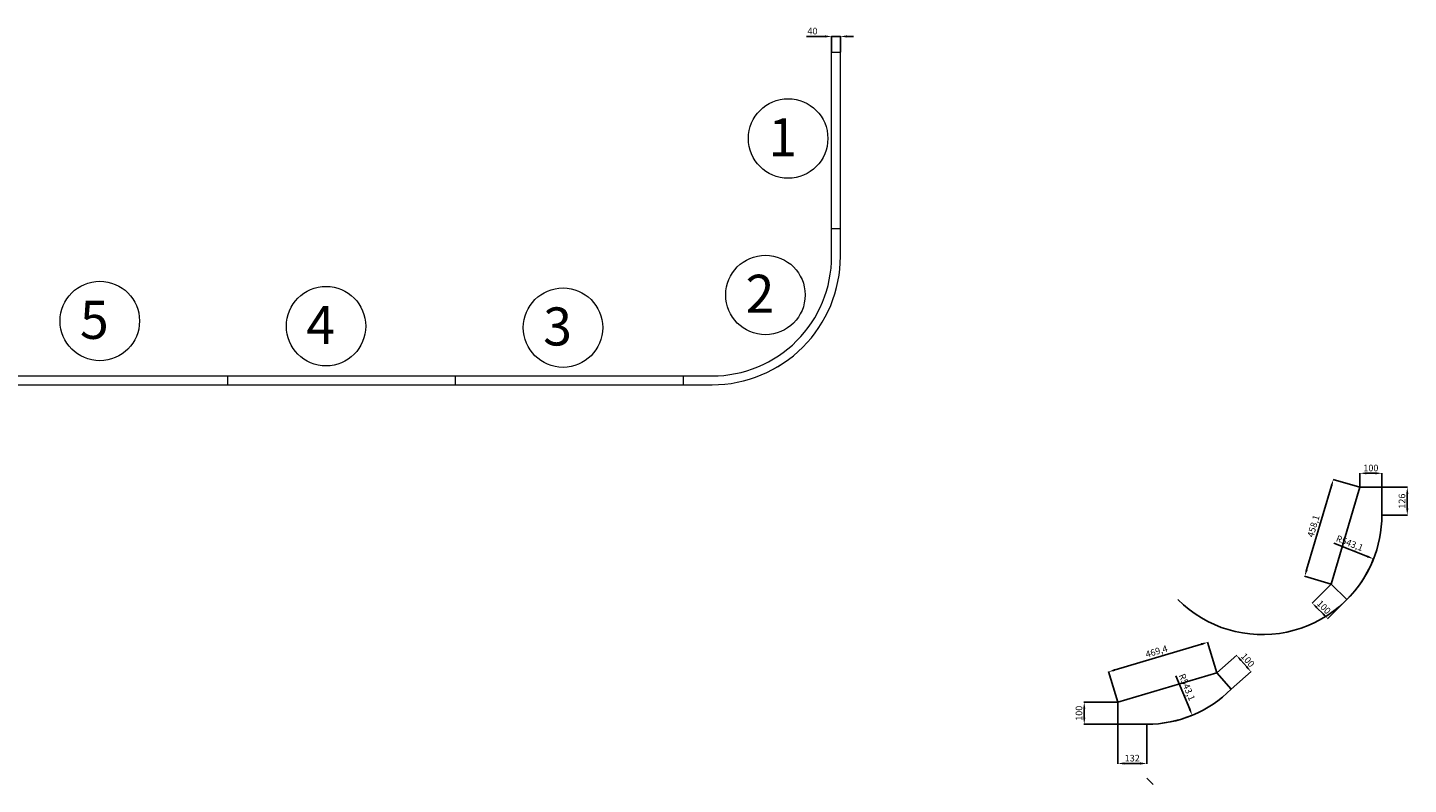
# Model space of a CAD drawing. Units: millimetres. Extents: x 826 to 13523, y 386 to 4995.
# Drawn here: x 7250 to 13523, y 386 to 3822 of the extents above; entities that cross this region are included whole.
import ezdxf

# ---------------------------------------------------------------- set-up
doc = ezdxf.new("R2010")
doc.units = ezdxf.units.MM
for name, color, linetype, lineweight in [('kovanie', 150, 'Continuous', 9), ('kóty', 104, 'Continuous', 9), ('rám+popis', 10, 'Continuous', 5), ('čiary', 7, 'Continuous', 25)]:
    doc.layers.add(name, color=color, linetype=linetype, lineweight=lineweight)
doc.styles.get("Standard").update_dxf_attribs({"font": 'ARIAL.TTF'})
doc.dimstyles.new('M 1-10', dxfattribs={"dimtxt": 30, "dimasz": 30, "dimexe": 1.25, "dimexo": 0, "dimgap": 5, "dimtad": 1, "dimdec": 1, "dimzin": 9, "dimtxsty": 'Standard', "dimcen": -5, "dimadec": 1, "dimazin": 2, "dimtfac": 1, "dimtdec": 1, "dimtmove": 0, "dimatfit": 3, "dimfxl": 1, "dimarcsym": 0})

# ---------------------------------------------------------------- blocks, each defined once
blk = doc.blocks.new('*D28')
at = {"layer": 'Defpoints', "color": 0}
for p in [(10902.9, 3782), (10902.9, 3710.5), (10942.9, 3710.5)]:
    blk.add_point(p, dxfattribs=at)
at = {"layer": 'kóty', "color": 0, "lineweight": -2}
for p, q in [((10872.9, 3782), (10788.9, 3782)), ((10902.9, 3710.5), (10902.9, 3783.2)), ((10942.9, 3782), (10902.9, 3782)), ((10942.9, 3710.5), (10942.9, 3783.2)), ((10972.9, 3782), (11002.9, 3782))]:
    blk.add_line(p, q, dxfattribs=at)
at = {"layer": 'kóty', "color": 0}
for points in [[(10872.9, 3777), (10872.9, 3787), (10902.9, 3782)], [(10972.9, 3787), (10972.9, 3777), (10942.9, 3782)]]:
    blk.add_solid(points, dxfattribs=at)
at = {"layer": 'kóty', "color": 0, "insert": (10815.9, 3802.3), "char_height": 30, "attachment_point": 5, "bg_fill": 3, "box_fill_scale": 1.1, "bg_fill_color": 256, "bg_fill_true_color": 13158600, "bg_fill_transparency": 0}
blk.add_mtext('40', dxfattribs=at)
blk = doc.blocks.new('*D30')
at = {"layer": 'Defpoints', "color": 0}
for p in [(13303, 1734.9), (13403, 1734.9)]:
    blk.add_point(p, dxfattribs=at)
at = {"layer": 'kóty', "color": 0, "lineweight": -2}
for p, q in [((13303, 1734.9), (13303, 1799.7)), ((13333, 1798.5), (13373, 1798.5)), ((13403, 1734.9), (13403, 1799.7))]:
    blk.add_line(p, q, dxfattribs=at)
at = {"layer": 'kóty', "color": 0}
for points in [[(13333, 1803.5), (13333, 1793.5), (13303, 1798.5)], [(13373, 1793.5), (13373, 1803.5), (13403, 1798.5)]]:
    blk.add_solid(points, dxfattribs=at)
at = {"layer": 'kóty', "color": 0, "insert": (13353, 1818.8), "char_height": 30, "attachment_point": 5, "bg_fill": 3, "box_fill_scale": 1.1, "bg_fill_color": 256, "bg_fill_true_color": 13158600, "bg_fill_transparency": 0}
blk.add_mtext('100', dxfattribs=at)
at = {"layer": 'Defpoints', "color": 0}
blk.add_point((13403, 1798.5), dxfattribs=at)
blk = doc.blocks.new('*D31')
at = {"layer": 'Defpoints', "color": 0}
for p in [(13173.1, 1295.6), (13243.8, 1224.9)]:
    blk.add_point(p, dxfattribs=at)
at = {"layer": 'kóty', "color": 0, "lineweight": -2}
for p, q in [((13173.1, 1295.6), (13085.8, 1208.4)), ((13243.8, 1224.9), (13156.5, 1137.6)), ((13107.9, 1188), (13136.2, 1159.7))]:
    blk.add_line(p, q, dxfattribs=at)
at = {"layer": 'kóty', "color": 0}
for points in [[(13111.4, 1191.6), (13104.3, 1184.5), (13086.7, 1209.2)], [(13132.6, 1156.2), (13139.7, 1163.2), (13157.4, 1138.5)]]:
    blk.add_solid(points, dxfattribs=at)
at = {"layer": 'kóty', "color": 0, "insert": (13136.4, 1188.2), "char_height": 30, "attachment_point": 5, "rotation": 314.98904, "bg_fill": 3, "box_fill_scale": 1.1, "bg_fill_color": 256, "bg_fill_true_color": 13158600, "bg_fill_transparency": 0}
blk.add_mtext('100', dxfattribs=at)
at = {"layer": 'Defpoints', "color": 0}
blk.add_point((13157.4, 1138.5), dxfattribs=at)
blk = doc.blocks.new('*D32')
at = {"layer": 'Defpoints', "color": 0}
for p in [(13182.5, 1770.5), (13303, 1734.9), (13173.1, 1295.6)]:
    blk.add_point(p, dxfattribs=at)
at = {"layer": 'kóty', "color": 0, "lineweight": -2}
for p, q in [((13303, 1734.9), (13181.3, 1770.9)), ((13061.2, 1360), (13174, 1741.8)), ((13173.1, 1295.6), (13051.5, 1331.6))]:
    blk.add_line(p, q, dxfattribs=at)
at = {"layer": 'kóty', "color": 0}
for points in [[(13178.8, 1740.3), (13169.2, 1743.2), (13182.5, 1770.5)], [(13056.4, 1361.4), (13066, 1358.6), (13052.7, 1331.2)]]:
    blk.add_solid(points, dxfattribs=at)
at = {"layer": 'kóty', "color": 0, "insert": (13095.5, 1557.4), "char_height": 30, "attachment_point": 5, "rotation": 73.53231, "bg_fill": 3, "box_fill_scale": 1.1, "bg_fill_color": 256, "bg_fill_true_color": 13158600, "bg_fill_transparency": 0}
blk.add_mtext('458,1', dxfattribs=at)
blk = doc.blocks.new('*D34')
at = {"layer": 'Defpoints', "color": 0}
for p in [(13403, 1734.9), (13403, 1609), (13518.4, 1609)]:
    blk.add_point(p, dxfattribs=at)
at = {"layer": 'kóty', "color": 0, "lineweight": -2}
for p, q in [((13403, 1734.9), (13519.6, 1734.9)), ((13518.4, 1704.9), (13518.4, 1639)), ((13403, 1609), (13519.6, 1609))]:
    blk.add_line(p, q, dxfattribs=at)
at = {"layer": 'kóty', "color": 0}
for points in [[(13523.4, 1704.9), (13513.4, 1704.9), (13518.4, 1734.9)], [(13513.4, 1639), (13523.4, 1639), (13518.4, 1609)]]:
    blk.add_solid(points, dxfattribs=at)
at = {"layer": 'kóty', "color": 0, "insert": (13498, 1671.9), "char_height": 30, "attachment_point": 5, "rotation": 90.00001, "bg_fill": 3, "box_fill_scale": 1.1, "bg_fill_color": 256, "bg_fill_true_color": 13158600, "bg_fill_transparency": 0}
blk.add_mtext('126', dxfattribs=at)
blk = doc.blocks.new('*D35')
at = {"layer": 'Defpoints', "color": 0}
for p in [(12859.9, 1609), (13365.1, 1409.7)]:
    blk.add_point(p, dxfattribs=at)
at = {"layer": 'kóty', "color": 0, "lineweight": -2}
blk.add_line((13337.2, 1420.7), (13184.5, 1481), dxfattribs=at)
blk.add_arc((12859.9, 1609), 543.1, 225.01096, 338.60942, dxfattribs=at)
at = {"layer": 'kóty', "color": 0, "insert": (13255.3, 1477.8), "char_height": 30, "attachment_point": 5, "rotation": 338.47754, "bg_fill": 3, "box_fill_scale": 1.1, "bg_fill_color": 256, "bg_fill_true_color": 13158600, "bg_fill_transparency": 0}
blk.add_mtext('R543,1', dxfattribs=at)
at = {"layer": 'kóty', "color": 0}
blk.add_solid([(13335.3, 1416.1), (13339, 1425.4), (13365.1, 1409.7)], dxfattribs=at)
blk = doc.blocks.new('*D36')
at = {"layer": 'Defpoints', "color": 0}
for p in [(12202.7, 759), (12202.7, 659)]:
    blk.add_point(p, dxfattribs=at)
at = {"layer": 'kóty', "color": 0, "lineweight": -2}
for p, q in [((12202.7, 759), (12049.5, 759)), ((12050.7, 729), (12050.7, 689)), ((12202.7, 659), (12049.5, 659))]:
    blk.add_line(p, q, dxfattribs=at)
at = {"layer": 'kóty', "color": 0}
for points in [[(12055.7, 729), (12045.7, 729), (12050.7, 759)], [(12045.7, 689), (12055.7, 689), (12050.7, 659)]]:
    blk.add_solid(points, dxfattribs=at)
at = {"layer": 'kóty', "color": 0, "insert": (12030.4, 709), "char_height": 30, "attachment_point": 5, "rotation": 90, "bg_fill": 3, "box_fill_scale": 1.1, "bg_fill_color": 256, "bg_fill_true_color": 13158600, "bg_fill_transparency": 0}
blk.add_mtext('100', dxfattribs=at)
at = {"layer": 'Defpoints', "color": 0}
blk.add_point((12050.7, 659), dxfattribs=at)
blk = doc.blocks.new('*D37')
at = {"layer": 'Defpoints', "color": 0}
for p in [(12611.5, 1031), (12652.6, 893.1), (12202.7, 759)]:
    blk.add_point(p, dxfattribs=at)
at = {"layer": 'kóty', "color": 0, "lineweight": -2}
for p, q in [((12190.4, 905.5), (12582.7, 1022.5)), ((12652.6, 893.1), (12611.1, 1032.2)), ((12202.7, 759), (12161.3, 898.2))]:
    blk.add_line(p, q, dxfattribs=at)
at = {"layer": 'kóty', "color": 0}
for points in [[(12584.2, 1017.7), (12581.3, 1027.3), (12611.5, 1031)], [(12188.9, 910.3), (12191.8, 900.7), (12161.6, 897)]]:
    blk.add_solid(points, dxfattribs=at)
at = {"layer": 'kóty', "color": 0, "insert": (12380, 986.1), "char_height": 30, "attachment_point": 5, "rotation": 16.59604, "bg_fill": 3, "box_fill_scale": 1.1, "bg_fill_color": 256, "bg_fill_true_color": 13158600, "bg_fill_transparency": 0}
blk.add_mtext('469,4', dxfattribs=at)
blk = doc.blocks.new('*D38')
at = {"layer": 'Defpoints', "color": 0}
for p in [(12652.6, 893.1), (12718.6, 818)]:
    blk.add_point(p, dxfattribs=at)
at = {"layer": 'kóty', "color": 0, "lineweight": -2}
for p, q in [((12652.6, 893.1), (12743.4, 972.9)), ((12788.7, 919.5), (12762.2, 949.5)), ((12718.6, 818), (12809.4, 897.8))]:
    blk.add_line(p, q, dxfattribs=at)
at = {"layer": 'kóty', "color": 0}
for points in [[(12766, 952.8), (12758.5, 946.2), (12742.4, 972)], [(12784.9, 916.2), (12792.4, 922.8), (12808.5, 897)]]:
    blk.add_solid(points, dxfattribs=at)
at = {"layer": 'kóty', "color": 0, "insert": (12790.7, 947.9), "char_height": 30, "attachment_point": 5, "rotation": 311.33004, "bg_fill": 3, "box_fill_scale": 1.1, "bg_fill_color": 256, "bg_fill_true_color": 13158600, "bg_fill_transparency": 0}
blk.add_mtext('100', dxfattribs=at)
at = {"layer": 'Defpoints', "color": 0}
blk.add_point((12742.4, 972), dxfattribs=at)
blk = doc.blocks.new('*D39')
at = {"layer": 'Defpoints', "color": 0}
for p in [(12202.7, 659), (12334.7, 659), (12334.7, 480.9)]:
    blk.add_point(p, dxfattribs=at)
at = {"layer": 'kóty', "color": 0, "lineweight": -2}
for p, q in [((12202.7, 659), (12202.7, 479.6)), ((12334.7, 659), (12334.7, 479.6)), ((12232.7, 480.9), (12304.7, 480.9))]:
    blk.add_line(p, q, dxfattribs=at)
at = {"layer": 'kóty', "color": 0}
for points in [[(12232.7, 485.9), (12232.7, 475.9), (12202.7, 480.9)], [(12304.7, 475.9), (12304.7, 485.9), (12334.7, 480.9)]]:
    blk.add_solid(points, dxfattribs=at)
at = {"layer": 'kóty', "color": 0, "insert": (12268.7, 501.2), "char_height": 30, "attachment_point": 5, "bg_fill": 3, "box_fill_scale": 1.1, "bg_fill_color": 256, "bg_fill_true_color": 13158600, "bg_fill_transparency": 0}
blk.add_mtext('132', dxfattribs=at)
blk = doc.blocks.new('*D41')
at = {"layer": 'Defpoints', "color": 0}
for p in [(12334.7, 1202), (12541.1, 699.7)]:
    blk.add_point(p, dxfattribs=at)
at = {"layer": 'kóty', "color": 0, "lineweight": -2}
blk.add_line((12529.7, 727.5), (12467.3, 879.3), dxfattribs=at)
blk.add_arc((12334.7, 1202), 543.1, 270, 292.46786, dxfattribs=at)
at = {"layer": 'kóty', "color": 0}
blk.add_solid([(12525.1, 725.6), (12534.3, 729.4), (12541.1, 699.7)], dxfattribs=at)
at = {"layer": 'kóty', "color": 0, "insert": (12514.1, 826), "char_height": 30, "attachment_point": 5, "rotation": 292.33597, "bg_fill": 3, "box_fill_scale": 1.1, "bg_fill_color": 256, "bg_fill_true_color": 13158600, "bg_fill_transparency": 0}
blk.add_mtext('R543,1', dxfattribs=at)

msp = doc.modelspace()

# ---------------------------------------------------------------- linework, layer by layer
at = {"layer": 'kovanie'}
for p, q in [((10902.95, 3710.47), (10942.95, 3710.47)), ((10902.95, 2909.47), (10942.95, 2909.47)), ((8157.9, 2240.45), (8157.9, 2200.45)), ((9192.9, 2240.45), (9192.9, 2200.45)), ((10227.9, 2240.45), (10227.9, 2200.45)), ((12363.34, 386.04), (12335.06, 414.33))]:
    msp.add_line(p, q, dxfattribs=at)
for points in [[(10902.95, 3443.47), (10902.95, 3710.47)], [(10942.95, 3443.47), (10942.95, 3710.47)], [(10902.95, 2909.47), (10902.95, 3443.47)], [(10942.95, 2909.47), (10942.95, 3443.47)], [(7122.9, 2240.45), (8157.9, 2240.45)], [(7122.9, 2200.45), (8157.9, 2200.45)], [(8157.9, 2240.45), (9192.9, 2240.45)], [(8157.9, 2200.45), (9192.9, 2200.45)], [(9192.9, 2240.45), (10227.9, 2240.45)], [(9192.9, 2200.45), (10227.9, 2200.45)]]:
    msp.add_lwpolyline(points, dxfattribs=at)
for points in [[(10227.9, 2200.45), (10359.88, 2200.45, 0.4142136), (10942.95, 2783.51), (10942.95, 2909.47)], [(10227.9, 2240.45), (10359.88, 2240.45, 0.4142136), (10902.95, 2783.51), (10902.95, 2909.47)], [(10743.81, 2399.43, 0.1989621), (10902.95, 2783.51), (10902.95, 2909.47)], [(10772.09, 2371.14, 0.1989621), (10942.95, 2783.51), (10942.95, 2909.47)], [(10227.9, 2200.45), (10359.88, 2200.45, 0.1988627), (10772.09, 2371.14, 0.1988627)]]:
    msp.add_lwpolyline(points, format="xyb", dxfattribs=at)
at = {"layer": 'rám+popis', "color": 6}
for centre in [(10705.23, 3318.73), (10602.01, 2608.2), (7577.87, 2489.95), (8605.88, 2466.46), (9682.44, 2459.82)]:
    msp.add_circle(centre, 180.44, dxfattribs=at)
at = {"layer": 'čiary'}
for p, q in [((13302.95, 1734.93), (13173.1, 1295.64)), ((13402.95, 1734.93), (13302.95, 1734.93)), ((13173.1, 1295.64), (13243.82, 1224.89)), ((12652.61, 893.05), (12202.74, 758.97)), ((12718.65, 817.96), (12652.61, 893.05)), ((12202.74, 658.97), (12202.74, 758.97))]:
    msp.add_line(p, q, dxfattribs=at)
for points in [[(13243.82, 1224.89, 0.1989621), (13402.95, 1608.97), (13402.95, 1734.93)], [(13243.82, 1224.89, 0.1989621), (13402.95, 1608.97), (13402.95, 1734.93)], [(12202.74, 658.97), (12334.72, 658.97, 0.1988627), (12718.65, 817.96, 0.1988627)]]:
    msp.add_lwpolyline(points, format="xyb", dxfattribs=at)

# ---------------------------------------------------------------- texts
at = {"layer": 'rám+popis', "color": 6, "char_height": 172.85, "width": 292.4066, "attachment_point": 3}
for s, insert in [('1', (10745.9, 3410.44)), ('2', (10642.68, 2699.92)), ('5', (7618.53, 2581.67)), ('4', (8646.55, 2558.18)), ('3', (9723.1, 2551.54))]:
    msp.add_mtext(s, dxfattribs=dict(at, insert=insert))

# ---------------------------------------------------------------- next in the draw order: dimensions: what is measured, and where the dimension line sits
at = {"layer": 'kóty'}
for base, p1, p2, picture, middle in [((10902.95, 3781.96), (10942.95, 3710.47), (10902.95, 3710.47), '*D28', (10815.91, 3802.28)), ((13402.95, 1798.5), (13302.95, 1734.93), (13402.95, 1734.93), '*D30', (13352.95, 1818.82))]:
    dim = msp.add_linear_dim(base=base, p1=p1, p2=p2, angle=180, dimstyle='M 1-10', override={"dimfxl": 2, "dimtfill": 1}, dxfattribs=at)
    dim.commit()
    dim.dimension.update_dxf_attribs({"geometry": picture, "text_midpoint": middle})
for p1, p2, distance, picture, middle in [((13173.1, 1295.64), (13243.82, 1224.89), -122.21, '*D31', (13136.4, 1188.23)), ((12202.74, 758.97), (12202.74, 658.97), -152, '*D36', (12030.42, 708.97))]:
    dim = msp.add_aligned_dim(p1=p1, p2=p2, distance=distance, dimstyle='M 1-10', override={"dimfxl": 2, "dimtfill": 1}, dxfattribs=at)
    dim.commit()
    dim.dimension.update_dxf_attribs({"geometry": picture, "text_midpoint": middle})

# ---------------------------------------------------------------- next in the draw order: dimensions: what is measured, and where the dimension line sits
for p1, p2, distance, picture, middle in [((13173.1, 1295.64), (13302.95, 1734.93), 125.57, '*D32', (13095.52, 1557.41)), ((13402.95, 1734.93), (13402.95, 1608.97), 115.41, '*D34', (13498.04, 1671.95)), ((12202.74, 658.97), (12334.72, 658.97), -178.08, '*D39', (12268.73, 501.22))]:
    dim = msp.add_aligned_dim(p1=p1, p2=p2, distance=distance, dimstyle='M 1-10', override={"dimfxl": 2, "dimtfill": 1}, dxfattribs=at)
    dim.commit()
    dim.dimension.update_dxf_attribs({"geometry": picture, "text_midpoint": middle})

# ---------------------------------------------------------------- next in the draw order: dimensions: what is measured, and where the dimension line sits
dim = msp.add_radius_dim(center=(12859.89, 1608.97), mpoint=(13365.09, 1409.74), dimstyle='M 1-10', override={"dimfxl": 2, "dimtfill": 1}, dxfattribs=at)
dim.commit()
dim.dimension.update_dxf_attribs({"geometry": '*D35', "text_midpoint": (13246.87, 1456.36), "dimtype": 164})

# ---------------------------------------------------------------- next in the draw order: dimensions: what is measured, and where the dimension line sits
dim = msp.add_aligned_dim(p1=(12202.74, 758.97), p2=(12652.61, 893.05), distance=143.98, dimstyle='M 1-10', override={"dimfxl": 2, "dimtfill": 1}, dxfattribs=at)
dim.commit()
dim.dimension.update_dxf_attribs({"geometry": '*D37', "text_midpoint": (12379.97, 986.06)})

# ---------------------------------------------------------------- next in the draw order: dimensions: what is measured, and where the dimension line sits
dim = msp.add_radius_dim(center=(12334.72, 1202.04), mpoint=(12541.1, 699.72), dimstyle='M 1-10', override={"dimfxl": 2, "dimtfill": 1}, dxfattribs=at)
dim.commit()
dim.dimension.update_dxf_attribs({"geometry": '*D41', "text_midpoint": (12492.81, 817.26), "dimtype": 164})
dim = msp.add_aligned_dim(p1=(12718.65, 817.96), p2=(12652.61, 893.05), distance=-119.62, dimstyle='M 1-10', override={"dimfxl": 2, "dimtfill": 1}, dxfattribs=at)
dim.commit()
dim.dimension.update_dxf_attribs({"geometry": '*D38', "text_midpoint": (12790.71, 947.92)})

doc.saveas('drawing.dxf')
